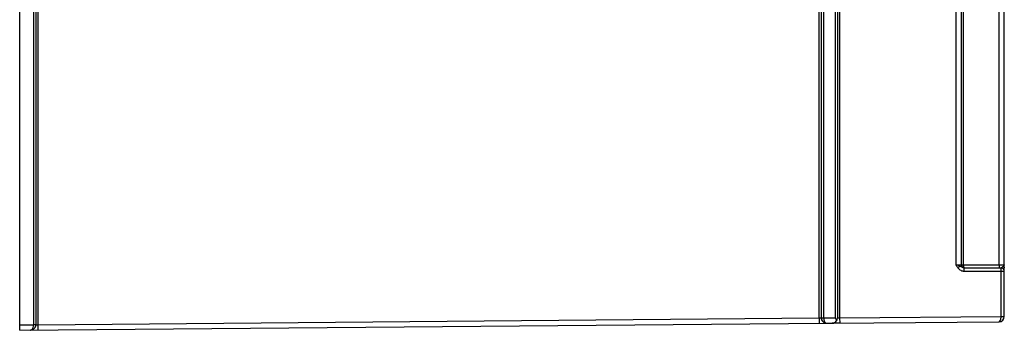
# Model space of a CAD drawing. Units: millimetres. Extents: x 0 to 420, y 0 to 297.
# Drawn here: x 277 to 295, y 94 to 100 of the extents above; entities that cross this region are included whole.
import ezdxf

# ---------------------------------------------------------------- set-up
doc = ezdxf.new("R2010")
doc.units = ezdxf.units.MM
doc.header["$LTSCALE"] = 23.1
doc.layers.get('0').update_dxf_attribs({"linetype": 'CONTINUOUS'})
doc.layers.add('RADIEN', color=7, linetype='CONTINUOUS')

msp = doc.modelspace()

# ---------------------------------------------------------------- linework, layer by layer
at = {"color": 7, "linetype": 'CONTINUOUS'}
msp.add_line((292.11706, 94.43905), (291.97599, 94.43782), dxfattribs=at)
at = {"layer": 'RADIEN', "color": 9, "linetype": 'CONTINUOUS'}
for p, q in [((291.73757, 94.53574), (291.73757, 128.40361)), ((291.77968, 94.53698), (291.77968, 128.40237)), ((292.03408, 128.40103), (292.03408, 94.53833)), ((292.07407, 128.40155), (292.07407, 94.5378)), ((292.07619, 128.40153), (292.07619, 94.53782)), ((292.11618, 128.40031), (292.11618, 94.53904)), ((294.27688, 128.38145), (294.27688, 95.52575)), ((294.41618, 95.52575), (294.41618, 128.38025)), ((295.07862, 95.52575), (295.07862, 109.46575)), ((277.17407, 107.3686), (277.17407, 94.40777)), ((277.17619, 107.3665), (277.17619, 94.40779)), ((277.21618, 107.3665), (277.21618, 94.40901)), ((294.27688, 95.52575), (295.17688, 95.52575)), ((294.35259, 95.49575), (294.31618, 95.46575)), ((294.35259, 95.49575), (294.33794, 95.50258)), ((294.43179, 95.40575), (294.43179, 95.46575)), ((294.43179, 95.40575), (295.17688, 95.40575)), ((295.11688, 94.56523), (295.11688, 95.46575)), ((295.14608, 95.48906), (295.13895, 95.48293)), ((295.15394, 95.49575), (295.14608, 95.48906)), ((277.21618, 94.40901), (291.73757, 94.53574)), ((291.73757, 94.53574), (291.77756, 94.53696)), ((291.73757, 94.53574), (291.73844, 94.43574)), ((291.82046, 94.53646), (292.03408, 94.53833)), ((292.07407, 94.5378), (292.07619, 94.53782)), ((292.07619, 94.53782), (292.11618, 94.53904)), ((292.11618, 94.53904), (295.11688, 94.56523)), ((292.11618, 94.53904), (292.11706, 94.43905)), ((276.87688, 94.40605), (277.13383, 94.40829)), ((277.17619, 94.40779), (277.21618, 94.40901)), ((277.21618, 94.40901), (277.21706, 94.30902))]:
    msp.add_line(p, q, dxfattribs=at)
at = {"layer": 'RADIEN', "color": 7, "linetype": 'CONTINUOUS'}
for p, q in [((291.82046, 94.53646), (291.81967, 128.4029)), ((294.37688, 128.38145), (294.37688, 95.52575)), ((295.17688, 94.56488), (295.17688, 109.46575)), ((276.87688, 94.30605), (276.87688, 107.66575)), ((277.13408, 107.36861), (277.13383, 94.40829)), ((294.43179, 95.46575), (295.11688, 95.46575)), ((276.87688, 94.30605), (291.87842, 94.43696)), ((291.87951, 94.43697), (291.97599, 94.43782)), ((291.97708, 94.43782), (295.07775, 94.46488))]:
    msp.add_line(p, q, dxfattribs=at)
at = {"layer": 'RADIEN', "color": 9, "linetype": 'CONTINUOUS'}
for centre, radius, start, end in [((294.14169, 95.07061), 0.47458, 62.654443, 63.615146), ((294.58427, 95.52562), 0.16809, 179.955532, 185.880055), ((291.87686, 94.5362), 0.09899, 240.462085, 245.124995), ((291.878, 94.5387), 0.10174, 245.133568, 252.823936), ((291.87824, 94.5394), 0.10249, 252.81366, 257.198413), ((291.97623, 94.53778), 0.09996, 270.486726, 0.022077), ((277.07549, 94.41016), 0.10243, 283.577009, 288.055358), ((277.07573, 94.40949), 0.10172, 288.045834, 295.473563)]:
    msp.add_arc(centre, radius, start, end, dxfattribs=at)
at = {"layer": 'RADIEN', "color": 7, "linetype": 'CONTINUOUS'}
for centre, radius, start, end in [((294.43688, 95.52575), 0.06, 180, 265.176064), ((295.11688, 95.40575), 0.06, 0, 90), ((291.8807, 94.53699), 0.10102, 180.006437, 183.388507), ((291.87869, 94.53527), 0.0983, 258.14394, 270.478026), ((295.07688, 94.56488), 0.1, 270.5, 360)]:
    msp.add_arc(centre, radius, start, end, dxfattribs=at)
at = {"layer": 'RADIEN', "color": 9, "linetype": 'CONTINUOUS'}
for points in [[(294.33794, 95.50258), (294.31801, 95.51134), (294.29777, 95.51963), (294.27688, 95.52575)], [(294.31618, 95.46575), (294.30096, 95.48419), (294.28883, 95.50504), (294.27688, 95.52575)], [(295.15393, 95.49574), (295.15838, 95.49352), (295.16262, 95.49076), (295.16628, 95.48739)], [(295.16628, 95.48739), (295.17087, 95.48316), (295.17473, 95.47756), (295.17619, 95.47148)], [(291.85553, 94.43946), (291.86302, 94.43776), (291.87075, 94.4369), (291.87842, 94.43696)], [(291.86303, 94.4408), (291.86811, 94.43835), (291.87387, 94.43693), (291.87951, 94.43697)], [(277.09954, 94.3106), (277.0922, 94.30883), (277.08462, 94.30786), (277.07708, 94.30779)]]:
    msp.add_open_spline(points, degree=3, dxfattribs=at)
for points, knots in [([(294.31618, 95.46575), (294.33036, 95.44853), (294.3644, 95.41795), (294.40957, 95.40575), (294.43179, 95.40575)], [0, 0, 0, 0, 0.50095618, 1, 1, 1, 1]), ([(294.43179, 95.46575), (294.42502, 95.46575), (294.39909, 95.4695), (294.37661, 95.48342), (294.35969, 95.49215)], [0, 0, 0, 0, 0.26246771, 1, 1, 1, 1]), ([(294.41706, 95.5084), (294.41809, 95.49856), (294.42069, 95.48392), (294.42905, 95.468), (294.43445, 95.46616)], [0, 0, 0, 0, 0.63454224, 1, 1, 1, 1]), ([(295.07862, 95.52575), (295.07862, 95.51811), (295.07905, 95.50442), (295.07789, 95.48432), (295.08084, 95.47518), (295.07814, 95.46575), (295.07967, 95.46575)], [0, 0, 0, 0, 0.38203884, 0.70694649, 0.92344364, 1, 1, 1, 1]), ([(295.13895, 95.48293), (295.13456, 95.47906), (295.12793, 95.4733), (295.12039, 95.46575), (295.11688, 95.46575)], [0, 0, 0, 0, 0.62469712, 1, 1, 1, 1]), ([(295.17619, 95.47148), (295.17642, 95.47054), (295.17676, 95.46864), (295.17688, 95.46671), (295.17688, 95.46575)], [0, 0, 0, 0, 0.50264627, 1, 1, 1, 1]), ([(291.77756, 94.53696), (291.77756, 94.51961), (291.78694, 94.4843), (291.81297, 94.45862), (291.82806, 94.45007)], [0, 0, 0, 0, 0.50001646, 1, 1, 1, 1]), ([(291.77968, 94.53698), (291.78057, 94.53631), (291.78514, 94.53755), (291.79809, 94.53564), (291.81095, 94.53657), (291.82046, 94.53645)], [0, 0, 0, 0, 0.08158629, 0.29987773, 1, 1, 1, 1]), ([(291.81968, 94.53645), (291.81977, 94.52525), (291.82332, 94.49041), (291.84086, 94.45148), (291.86303, 94.4408)], [0, 0, 0, 0, 0.31284671, 1, 1, 1, 1]), ([(295.07775, 94.46488), (295.09089, 94.465), (295.11538, 94.50627), (295.11709, 94.54088), (295.11687, 94.56523)], [0, 0, 0, 0, 0.35050628, 1, 1, 1, 1]), ([(295.11688, 94.56523), (295.12452, 94.5652), (295.1382, 94.5647), (295.15832, 94.56621), (295.16742, 94.563), (295.17688, 94.56641), (295.17688, 94.56488)], [0, 0, 0, 0, 0.38217866, 0.70718614, 0.92369289, 1, 1, 1, 1]), ([(277.07599, 94.30778), (277.0834, 94.30785), (277.12411, 94.32344), (277.13437, 94.37475), (277.13407, 94.4083)], [0, 0, 0, 0, 0.1810543, 1, 1, 1, 1]), ([(277.17619, 94.40779), (277.17619, 94.38932), (277.16552, 94.35161), (277.13615, 94.32561), (277.11947, 94.31766)], [0, 0, 0, 0, 0.49999891, 1, 1, 1, 1]), ([(277.17407, 94.40777), (277.1732, 94.40843), (277.16869, 94.40721), (277.15591, 94.4091), (277.14323, 94.40817), (277.13383, 94.4083)], [0, 0, 0, 0, 0.08137515, 0.29923701, 1, 1, 1, 1])]:
    msp.add_open_spline(points, degree=3, knots=knots, dxfattribs=at)
at = {"layer": 'RADIEN', "color": 7, "linetype": 'CONTINUOUS'}
for points, knots in [([(295.17688, 95.52575), (295.17699, 95.52358), (295.17251, 95.51097), (295.16202, 95.50264), (295.15394, 95.49575)], [0, 0, 0, 0, 0.17003326, 1, 1, 1, 1]), ([(291.85849, 94.43907), (291.83858, 94.44326), (291.79875, 94.46587), (291.78117, 94.50884), (291.77986, 94.53102)], [0, 0, 0, 0, 0.47808108, 1, 1, 1, 1]), ([(291.97599, 94.43782), (291.99244, 94.43796), (292.02835, 94.44741), (292.05338, 94.47518), (292.06232, 94.49168)], [0, 0, 0, 0, 0.46725871, 1, 1, 1, 1]), ([(277.16725, 94.37129), (277.15999, 94.35256), (277.13416, 94.31988), (277.09467, 94.30795), (277.07599, 94.30778)], [0, 0, 0, 0, 0.51815102, 1, 1, 1, 1])]:
    msp.add_open_spline(points, degree=3, knots=knots, dxfattribs=at)
for points in [[(292.03408, 94.53833), (292.04383, 94.52299), (292.05374, 94.5077), (292.06231, 94.49168)], [(292.06231, 94.49168), (292.06973, 94.5057), (292.07389, 94.52194), (292.07407, 94.5378)], [(277.17407, 94.40777), (277.17407, 94.3954), (277.17172, 94.38282), (277.16725, 94.37129)]]:
    msp.add_open_spline(points, degree=3, dxfattribs=at)

doc.saveas('drawing.dxf')
